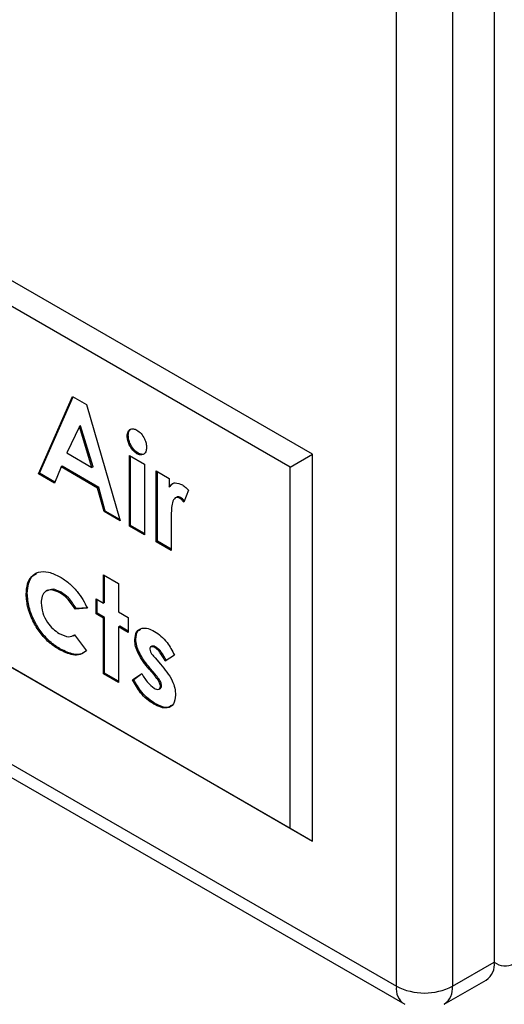
# Model space of a CAD drawing. Units: inches. Extents: x 0.3 to 10.6, y 0.4 to 8.2.
# Drawn here: x 9.2 to 9.3, y 6.9 to 7 of the extents above; entities that cross this region are included whole.
import ezdxf

# ---------------------------------------------------------------- set-up
doc = ezdxf.new("R2010")
doc.units = ezdxf.units.IN
doc.header["$MEASUREMENT"] = 0

msp = doc.modelspace()

# ---------------------------------------------------------------- linework, layer by layer
at = {"color": 7, "linetype": 'Continuous', "lineweight": 25}
for p, q in [((9.2817709653, 7.150483874), (9.2817709653, 6.9399694377)), ((9.272103446, 6.9375775916), (9.272103446, 7.1480920278)), ((9.2776277351, 7.1480920381), (9.2776277351, 6.9375776019)), ((9.0124626873, 7.0874650112), (9.272103446, 6.9375775916)), ((9.0132719192, 7.08567659), (9.272912678, 6.9357891704)), ((9.2638170375, 6.9902054119), (9.192001508, 7.0316636346)), ((9.2616073841, 6.9889296025), (9.1920015598, 7.0291121896)), ((9.2367263151, 6.9882664211), (9.2400744079, 6.995902447)), ((9.2368367639, 6.9883301818), (9.2401402235, 6.9958644168)), ((9.2400744079, 6.995902447), (9.2414538188, 6.99510613)), ((9.2414538188, 6.99510613), (9.2448002523, 6.9836054364)), ((9.192001508, 6.9933882948), (9.2638170375, 6.9519300721)), ((9.1920015598, 6.9933885321), (9.2616073841, 6.953205945)), ((9.2407632837, 6.9929381303), (9.2395216519, 6.9903330336)), ((9.2408737325, 6.9930018911), (9.2407632837, 6.9929381303)), ((9.2420049156, 6.988899476), (9.2407632837, 6.9929381303)), ((9.2421153644, 6.9889632367), (9.2408737325, 6.9930018911)), ((9.245601233, 6.9920611683), (9.2454907842, 6.9919974075)), ((9.2395216519, 6.9903330336), (9.2420049156, 6.988899476)), ((9.2465656572, 6.9903198175), (9.2464552084, 6.9902560567)), ((9.2616073841, 6.9889296025), (9.2638170375, 6.9902054119)), ((9.2638170375, 6.9519300721), (9.2638170375, 6.9902054119)), ((9.2457032588, 6.9900767628), (9.2471905614, 6.9892181612)), ((9.2457032588, 6.9830841419), (9.2457032588, 6.9900767628)), ((9.2458137076, 6.9831479026), (9.2458137076, 6.9900129514)), ((9.2471905614, 6.9892181612), (9.2471905614, 6.9822255403)), ((9.2368367639, 6.9883301818), (9.2367263151, 6.9882664211)), ((9.2383132162, 6.9873503226), (9.2367263151, 6.9882664211)), ((9.2383550364, 6.9874537018), (9.2368367639, 6.9883301818)), ((9.2389572708, 6.9889413654), (9.2383132162, 6.9873503226)), ((9.2390677196, 6.9890051261), (9.2389572708, 6.9889413654)), ((9.2425676341, 6.986857147), (9.2389572708, 6.9889413654)), ((9.2426780829, 6.9869209077), (9.2390677196, 6.9890051261)), ((9.2421153644, 6.9889632367), (9.2420049156, 6.988899476)), ((9.2483591571, 6.9885435453), (9.2496339884, 6.9878076009)), ((9.2483591571, 6.9815509244), (9.2483591571, 6.9885435453)), ((9.2484696059, 6.9816146851), (9.2484696059, 6.9884797339)), ((9.2616073841, 6.953205945), (9.2616073841, 6.9889296025)), ((9.2496339884, 6.9878076009), (9.2496339884, 6.9869469305)), ((9.2426780829, 6.9869209077), (9.2425676341, 6.986857147)), ((9.2432116919, 6.9845224928), (9.2425676341, 6.986857147)), ((9.2433221407, 6.9845862535), (9.2426780829, 6.9869209077)), ((9.2497444372, 6.9870106913), (9.2496339884, 6.9869469305)), ((9.2515462371, 6.986653834), (9.251084773, 6.9854653522)), ((9.2503894414, 6.9859647422), (9.2502513026, 6.9858849964)), ((9.2507669605, 6.9859316092), (9.2506565117, 6.9858678484)), ((9.2433221407, 6.9845862535), (9.2432116919, 6.9845224928)), ((9.2448002523, 6.9836054364), (9.2432116919, 6.9845224928)), ((9.2447556029, 6.9837587334), (9.2433221407, 6.9845862535)), ((9.2498414818, 6.9838675543), (9.2498464598, 6.9835234902)), ((9.2498464598, 6.9835234902), (9.2498464598, 6.9806923228)), ((9.2458137076, 6.9831479026), (9.2457032588, 6.9830841419)), ((9.2471905614, 6.9822255403), (9.2457032588, 6.9830841419)), ((9.2471905258, 6.9823530823), (9.2458137076, 6.9831479026)), ((9.2484696059, 6.9816146851), (9.2483591571, 6.9815509244)), ((9.2498464598, 6.9806923228), (9.2483591571, 6.9815509244)), ((9.2498464241, 6.9808198649), (9.2484696059, 6.9816146851)), ((9.2431535929, 6.9782879023), (9.2446408988, 6.9774292989)), ((9.2431535929, 6.9754663155), (9.2431535929, 6.9782879023)), ((9.2432640417, 6.9755300762), (9.2432640417, 6.9782240909)), ((9.2376193203, 6.976742443), (9.2374811815, 6.9766626972)), ((9.2389581653, 6.9765436814), (9.2388477165, 6.9764799206)), ((9.2446408988, 6.9774292989), (9.2446408988, 6.9746077121)), ((9.2356150505, 6.9764245173), (9.2355046017, 6.9763607565)), ((9.2424099399, 6.9758956172), (9.2431535929, 6.9754663155)), ((9.2424099399, 6.9744234928), (9.2424099399, 6.9758956172)), ((9.2425203887, 6.9744872535), (9.2425203887, 6.9758318208)), ((9.2415600545, 6.9749601232), (9.2403283786, 6.9748890904)), ((9.2404388274, 6.9749528511), (9.2403283786, 6.9748890904)), ((9.2415307279, 6.975015819), (9.2404388274, 6.9749528511)), ((9.2432640417, 6.9755300762), (9.2431535929, 6.9754663155)), ((9.2446408988, 6.9746077121), (9.2455970199, 6.9740557551)), ((9.2425203887, 6.9744872535), (9.2424099399, 6.9744234928)), ((9.2431535929, 6.9739941911), (9.2424099399, 6.9744234928)), ((9.2432640417, 6.9740579518), (9.2425203887, 6.9744872535)), ((9.2432640417, 6.9740579518), (9.2431535929, 6.9739941911)), ((9.2431535929, 6.9684737095), (9.2431535929, 6.9739941911)), ((9.2432640417, 6.9685374703), (9.2432640417, 6.9740579518)), ((9.2455970199, 6.9740557551), (9.2455970199, 6.9725836307)), ((9.2447513476, 6.9731993484), (9.2446408988, 6.9731355877)), ((9.2446408988, 6.9731355877), (9.2446408988, 6.9676151061)), ((9.2455970199, 6.9725836307), (9.2446408988, 6.9731355877)), ((9.2455969842, 6.9727111728), (9.2447513476, 6.9731993484)), ((9.2401770333, 6.9722529428), (9.2403021049, 6.9723251451)), ((9.240298501, 6.9723301056), (9.2414538188, 6.9707469018)), ((9.2463448859, 6.9719171356), (9.2462344371, 6.9718533748)), ((9.2389067067, 6.9709302291), (9.2387962579, 6.9708664684)), ((9.2479412763, 6.9712073633), (9.2478031375, 6.9711276175)), ((9.2483600516, 6.9711160879), (9.2482496028, 6.9710523272)), ((9.2482496028, 6.9700517347), (9.2487874217, 6.9694268938)), ((9.25016517, 6.9703394345), (9.249255523, 6.9697355596)), ((9.2477624711, 6.9690113404), (9.2476520223, 6.9689475797)), ((9.2481450264, 6.9683754506), (9.2476520223, 6.9689475797)), ((9.2482554752, 6.9684392113), (9.2477624711, 6.9690113404)), ((9.2432640417, 6.9685374703), (9.2431535929, 6.9684737095)), ((9.2446408988, 6.9676151061), (9.2431535929, 6.9684737095)), ((9.2446408599, 6.96774265), (9.2432640417, 6.9685374703)), ((9.2460219658, 6.967870176), (9.2469233097, 6.968505685)), ((9.2461324146, 6.9679339367), (9.2460219658, 6.967870176)), ((9.2461324146, 6.9679339367), (9.2469298238, 6.9684961703)), ((9.2482554752, 6.9684392113), (9.2481450264, 6.9683754506)), ((9.2486471861, 6.9669765891), (9.2487853249, 6.967056335)), ((9.2488945486, 6.9672977985), (9.2487840998, 6.9672340378)), ((9.2482239351, 6.9655515077), (9.2481134863, 6.965487747)), ((9.2616073841, 6.953205945), (9.2638170375, 6.9519300721)), ((9.2776277351, 6.9375776019), (9.2817709653, 6.9399694377)), ((9.2768185656, 6.9357891447), (9.2809617957, 6.9381809805))]:
    msp.add_line(p, q, dxfattribs=at)
for centre, radius, start, end in [((9.2828492347, 6.9412908372), 0.0017058958909799, 230.7967342255, 9.2141921786), ((9.2799280459, 6.9397259692), 0.0018589321721461, 303.7864270175, 7.5257777517), ((9.2748655806, 6.9429084486), 0.0060039507674591, 242.6094826801, 297.3907307681)]:
    msp.add_arc(centre, radius, start, end, dxfattribs=at)
at = {"color": 8, "linetype": 'Continuous', "lineweight": 25}
for centre, radius, start, end in [((9.2738002492, 6.937268075), 0.0017248018481565, 169.6622438643, 239.0297361025), ((9.2757288901, 6.9373594363), 0.0019113368551458, 304.7580137908, 6.5541909784)]:
    msp.add_arc(centre, radius, start, end, dxfattribs=at)
at = {"color": 7, "linetype": 'Continuous', "lineweight": 25}
for points, knots in [([(9.24549078418303, 6.991997407537673), (9.245506435190181, 6.992154086340822), (9.245537739829443, 6.992467470225016), (9.245791728239386, 6.992695453747967), (9.246105536393966, 6.99275112825691), (9.246330912049919, 6.992646124714899), (9.246443589841068, 6.992593627620095)], [0, 0, 0, 0, 0.2797858008528549, 0.5596185268949029, 0.7798288752902681, 1, 1, 1, 1]), ([(9.245601232986338, 6.992061168274638), (9.245614481210065, 6.992221708005427), (9.245639268907123, 6.992522081119191), (9.245821387481184, 6.992650844667261), (9.2459061695577, 6.992710788256434)], [0, 0, 0, 0, 0.5344677117606242, 0.9999999999999999, 0.9999999999999999, 0.9999999999999999, 0.9999999999999999]), ([(9.246443589841068, 6.992593627620095), (9.246588962294075, 6.992487193486925), (9.24687997108267, 6.992274132019511), (9.247188258213155, 6.991767201389725), (9.247377233072012, 6.991280109166643), (9.247394429375158, 6.991005802639094), (9.247403032798086, 6.990868565289399)], [0, 0, 0, 0, 0.2791814064922248, 0.5588695878828679, 0.7792995698277179, 1, 1, 1, 1]), ([(9.24645520835515, 6.990256056723918), (9.246308377718247, 6.990363048922121), (9.24601452442545, 6.99057717323847), (9.245702769751725, 6.991090428435291), (9.24551864843177, 6.991581859367599), (9.245500073799352, 6.991858868612766), (9.24549078418303, 6.991997407537673)], [0, 0, 0, 0, 0.2792842147603483, 0.5589336657878063, 0.7794122152203522, 0.9999999999999999, 0.9999999999999999, 0.9999999999999999, 0.9999999999999999]), ([(9.246565657158456, 6.990319817460882), (9.246418826521555, 6.990426809659085), (9.246124973228756, 6.990640933975433), (9.245813218555032, 6.991154189172255), (9.245629097235076, 6.991645620104564), (9.24561052260266, 6.991922629349729), (9.245601232986338, 6.992061168274638)], [0, 0, 0, 0, 0.2792842147603483, 0.5589336657878063, 0.7794122152203522, 0.9999999999999999, 0.9999999999999999, 0.9999999999999999, 0.9999999999999999]), ([(9.247403032798086, 6.990868565289399), (9.247387780594337, 6.990710995837636), (9.247357283309748, 6.990395930520347), (9.247104024506433, 6.990167026970421), (9.24679504591937, 6.990097110699111), (9.246568476432053, 6.990203079912473), (9.24645520835515, 6.990256056723918)], [0, 0, 0, 0, 0.2798465953398366, 0.5595625000067842, 0.7798136491741219, 1, 1, 1, 1]), ([(9.247208250110985, 6.990273744755116), (9.247198711193066, 6.990263453491838), (9.247125052191585, 6.990183984920698), (9.246899092377005, 6.99016971206911), (9.246676791329465, 6.990269787238066), (9.246565657158456, 6.990319817460882)], [0, 0, 0, 0, 0.0692429052707056, 0.534689920370322, 1, 1, 1, 1]), ([(9.24963398843536, 6.986946930523837), (9.249711445061976, 6.987055665854053), (9.249866258461376, 6.987272996337463), (9.250302765661765, 6.987436478217333), (9.250698920563163, 6.987274714016859), (9.250940359898728, 6.987176125709755)], [0, 0, 0, 0, 0.2811171470170011, 0.5618718896097744, 1, 1, 1, 1]), ([(9.249744437238668, 6.9870106912608), (9.249814641351028, 6.987133106470907), (9.249896142864921, 6.987275221008245), (9.250037482236895, 6.987319693410623), (9.250057074113922, 6.98732585799043)], [0, 0, 0, 0, 0.8613841511213159, 1, 1, 1, 1]), ([(9.250940359898728, 6.987176125709755), (9.251058059755694, 6.987096812032076), (9.251268414625303, 6.986955061491707), (9.251461283912517, 6.986745943988771), (9.251546237050414, 6.986653833999045)], [0, 0, 0, 0, 0.5595299846644947, 0.9999999999999999, 0.9999999999999999, 0.9999999999999999, 0.9999999999999999]), ([(9.250656511659617, 6.985867848416906), (9.250552781567379, 6.985904619904925), (9.250344486611663, 6.98597845880069), (9.250067965110922, 6.98575075877178), (9.249843699484884, 6.985073351267697), (9.249842369979513, 6.984350471186996), (9.249841481809273, 6.983867554315952)], [0, 0, 0, 0, 0.1238759881834692, 0.2487488723516675, 0.4981299753325849, 1, 1, 1, 1]), ([(9.250766960462924, 6.985931609153871), (9.250659320098734, 6.985976469082098), (9.250507342239528, 6.986039806993554), (9.250413459824994, 6.985962054129731), (9.250386070894079, 6.985939370778156)], [0, 0, 0, 0, 0.7082634585906215, 1, 1, 1, 1]), ([(9.251084773005399, 6.98546535224089), (9.251008728300237, 6.985553643534383), (9.250873071283554, 6.985711147379638), (9.250722623526153, 6.985820010330223), (9.250656511659617, 6.985867848416906)], [0, 0, 0, 0, 0.5605659553997013, 1, 1, 1, 1]), ([(9.251134698586823, 6.98559400674379), (9.251078272133649, 6.985658837825955), (9.250962070850438, 6.985792347102467), (9.250833234743205, 6.985884305202785), (9.250766960462924, 6.985931609153871)], [0, 0, 0, 0, 0.485592341280458, 0.9999999999999999, 0.9999999999999999, 0.9999999999999999, 0.9999999999999999]), ([(9.235504601652332, 6.97636075654145), (9.235531203780349, 6.97671397916559), (9.235584406317303, 6.977420401587991), (9.236027272768933, 6.978171039231366), (9.236736677350759, 6.978608311391389), (9.237712383239133, 6.978628425908268), (9.238464726421165, 6.978261903478733), (9.23884107591891, 6.978078555592341)], [0, 0, 0, 0, 0.1867099925362563, 0.3734079195390562, 0.5600691187032376, 0.7799305288182359, 1, 1, 1, 1]), ([(9.235615050455639, 6.976424517278415), (9.23564359690196, 6.976774422699639), (9.235700687949878, 6.977474210930576), (9.23605067814076, 6.978151329676474), (9.236407359578532, 6.978334341330263), (9.236532096369086, 6.978398343220775)], [0, 0, 0, 0, 0.3940595497999077, 0.7880936347673372, 1, 1, 1, 1]), ([(9.23884107591891, 6.978078555592341), (9.23913627799857, 6.977888635784593), (9.239726442366011, 6.977508950440463), (9.24049914004867, 6.976706757763908), (9.241128749723888, 6.975841753384309), (9.241416277358338, 6.975254018122457), (9.241560054519717, 6.974960123214748)], [0, 0, 0, 0, 0.279974974317817, 0.5597225256901623, 0.7798408295752876, 1, 1, 1, 1]), ([(9.238847716458755, 6.976479920631341), (9.23857595207045, 6.976610434007231), (9.238033335763, 6.97687102255064), (9.237404837658872, 6.976695036547845), (9.237039984982214, 6.976202874513845), (9.237007941297524, 6.975729490030558), (9.236991904330225, 6.9754925743465)], [0, 0, 0, 0, 0.2801544912381073, 0.5593683429246689, 0.7794761887236492, 0.9999999999999999, 0.9999999999999999, 0.9999999999999999, 0.9999999999999999]), ([(9.238958165262062, 6.976543681368305), (9.238681455551468, 6.976683591979958), (9.238174071812809, 6.976940136533693), (9.237793817407518, 6.97677560781114), (9.237620940729226, 6.976700807417924)], [0, 0, 0, 0, 0.5453657449207773, 0.9999999999999999, 0.9999999999999999, 0.9999999999999999, 0.9999999999999999]), ([(9.240438827400109, 6.97495285109844), (9.24019979969462, 6.975334780552454), (9.239772200744094, 6.976018017808892), (9.239207290723593, 6.976382808556568), (9.238958165262062, 6.976543681368305)], [0, 0, 0, 0, 0.5589997477671915, 0.9999999999999999, 0.9999999999999999, 0.9999999999999999, 0.9999999999999999]), ([(9.238796257946463, 6.970866468404467), (9.238480197416669, 6.971068089862159), (9.237848690305311, 6.971470941127446), (9.236947606823074, 6.972396977039277), (9.23618751736547, 6.973606293146931), (9.235611273179124, 6.975006880143896), (9.235540156729988, 6.97590949103604), (9.235504601652332, 6.97636075654145)], [0, 0, 0, 0, 0.1870693143973919, 0.3737752462679402, 0.5604316977832094, 0.7802352998526197, 1, 1, 1, 1]), ([(9.23890670674977, 6.970930229141431), (9.238590646219977, 6.971131850599122), (9.23795913910862, 6.97153470186441), (9.237058055626383, 6.97246073777624), (9.236297966168777, 6.973670053883896), (9.235721721982431, 6.97507064088086), (9.235650605533294, 6.975973251773005), (9.235615050455639, 6.976424517278415)], [0, 0, 0, 0, 0.1870693143973919, 0.3737752462679402, 0.5604316977832094, 0.7802352998526197, 1, 1, 1, 1]), ([(9.240328378596802, 6.974889090361476), (9.240089350891312, 6.975271019815489), (9.239661751940787, 6.975954257071928), (9.239096841920285, 6.976319047819604), (9.238847716458755, 6.976479920631341)], [0, 0, 0, 0, 0.5589997477671915, 0.9999999999999999, 0.9999999999999999, 0.9999999999999999, 0.9999999999999999]), ([(9.236991904330225, 6.9754925743465), (9.237017917373153, 6.975176003954174), (9.23706987946105, 6.974543642004133), (9.237548936088112, 6.97358918429885), (9.238152701191174, 6.972880449704378), (9.238561640176128, 6.972612613146327), (9.238766377137587, 6.972478519687203)], [0, 0, 0, 0, 0.2798515882054965, 0.5590146783452284, 0.779218910091261, 0.9999999999999999, 0.9999999999999999, 0.9999999999999999, 0.9999999999999999]), ([(9.246234437142412, 6.971853374823058), (9.246274570769062, 6.972141759973429), (9.246354964493893, 6.972719439051014), (9.246918878967755, 6.973027552199128), (9.247551232591182, 6.973005947459495), (9.247975721259074, 6.972790446324865), (9.248188185080423, 6.972682584329878)], [0, 0, 0, 0, 0.2788230912278714, 0.5585248267568149, 0.7790341428821164, 1, 1, 1, 1]), ([(9.24634488594572, 6.971917135560021), (9.246374758173447, 6.972221111634792), (9.246421270333757, 6.972694413594373), (9.246738111531917, 6.972838760737588), (9.246851462882226, 6.972890401571204)], [0, 0, 0, 0, 0.6422455445583685, 1, 1, 1, 1]), ([(9.248188185080423, 6.972682584329878), (9.248404638808166, 6.972538452275196), (9.248837572974853, 6.9722501703794), (9.24956344005068, 6.971465995176362), (9.249937153328487, 6.970766328073084), (9.250165170046595, 6.970339434499503)], [0, 0, 0, 0, 0.2804791402712058, 0.560992892712218, 0.9999999999999999, 0.9999999999999999, 0.9999999999999999, 0.9999999999999999]), ([(9.238766377137587, 6.972478519687203), (9.239094271168543, 6.972318723305778), (9.239679851066628, 6.972033345897484), (9.240109453449104, 6.972239421520875), (9.240298501028795, 6.972330105603239)], [0, 0, 0, 0, 0.5599475528959067, 1, 1, 1, 1]), ([(9.247652022254085, 6.968947579660381), (9.24745353262811, 6.969188731253338), (9.247056873315378, 6.969670645734545), (9.246593833064365, 6.970440270977686), (9.246285215656629, 6.971206143605294), (9.246251359955128, 6.971637673894204), (9.246234437142412, 6.971853374823058)], [0, 0, 0, 0, 0.280475238014338, 0.5604983867689635, 0.780314595190574, 1, 1, 1, 1]), ([(9.247762471057394, 6.969011340397345), (9.24756398143142, 6.969252491990303), (9.247167322118685, 6.969734406471508), (9.246704281867672, 6.97050403171465), (9.246395664459937, 6.971269904342258), (9.246361808758435, 6.971701434631168), (9.24634488594572, 6.971917135560021)], [0, 0, 0, 0, 0.280475238014338, 0.5604983867689635, 0.780314595190574, 1, 1, 1, 1]), ([(9.241453818845644, 6.97074690182831), (9.241264683650227, 6.970610992098579), (9.240886508482374, 6.970339241064928), (9.239974550303733, 6.97029777512217), (9.23924298127028, 6.970650861003016), (9.238796257946463, 6.970866468404467)], [0, 0, 0, 0, 0.2803471406669853, 0.5605531363203258, 1, 1, 1, 1]), ([(9.24125467719022, 6.970632551593949), (9.241161220202262, 6.970570057785548), (9.240875005094054, 6.970378668436026), (9.240079798803894, 6.970371250666608), (9.239351458494385, 6.970718304893027), (9.23890670674977, 6.970930229141431)], [0, 0, 0, 0, 0.1588006865058698, 0.4863323403076598, 1, 1, 1, 1]), ([(9.24824960278205, 6.971052327186477), (9.248182236220655, 6.971087635494102), (9.248047730164316, 6.97115813309879), (9.247872770285971, 6.971173258237921), (9.247745138646462, 6.971099598507676), (9.247729530379527, 6.970986197091366), (9.247721739820305, 6.970929595006496)], [0, 0, 0, 0, 0.2810769630839052, 0.5612065251535925, 0.7809848737999421, 1, 1, 1, 1]), ([(9.247721739820305, 6.970929595006496), (9.247737113233606, 6.970838153116395), (9.247768016530706, 6.970654338641242), (9.247991824988858, 6.970355867411855), (9.248151773250585, 6.970167156415249), (9.24824960278205, 6.970051734664608)], [0, 0, 0, 0, 0.2776939391499278, 0.5582142453742626, 1, 1, 1, 1]), ([(9.248360051585358, 6.971116087923441), (9.248293619826326, 6.971150008221425), (9.24816098022386, 6.971217734485273), (9.248004330680644, 6.971246384605996), (9.247947507862813, 6.971200410063662), (9.247933712074682, 6.971189248085609)], [0, 0, 0, 0, 0.4317454852526258, 0.8620357245607798, 1, 1, 1, 1]), ([(9.249255523036256, 6.969735559572565), (9.249098296446213, 6.970018707284887), (9.248879247078932, 6.970413190986491), (9.248518306449629, 6.97085774955237), (9.248339094133108, 6.970987523399024), (9.24824960278205, 6.971052327186477)], [0, 0, 0, 0, 0.5600954378965777, 0.7803295311187185, 1, 1, 1, 1]), ([(9.249365971839564, 6.969799320309529), (9.24920874524952, 6.97008246802185), (9.248989695882239, 6.970476951723455), (9.248628755252938, 6.970921510289333), (9.248449542936417, 6.971051284135987), (9.248360051585358, 6.971116087923441)], [0, 0, 0, 0, 0.5600954378965777, 0.7803295311187185, 1, 1, 1, 1]), ([(9.248787421692263, 6.969426893835406), (9.248998749732861, 6.969175212191774), (9.249420743736188, 6.968672637407758), (9.249937063884584, 6.967868506470078), (9.250228349143143, 6.967053011207515), (9.250257047497454, 6.966601388203204), (9.250271405720667, 6.966375434344203)], [0, 0, 0, 0, 0.2805939423956742, 0.5603088010737174, 0.7800158047360617, 1, 1, 1, 1]), ([(9.248113486299102, 6.965487746965795), (9.247888206381326, 6.965633099146792), (9.247437859519927, 6.965923666096373), (9.246668055031158, 6.96670498799226), (9.24626680643295, 6.967428618771468), (9.246021965794265, 6.967870176007914)], [0, 0, 0, 0, 0.2806645452650503, 0.561063757100782, 1, 1, 1, 1]), ([(9.24822393510241, 6.965551507702759), (9.247998655184633, 6.965696859883756), (9.247548308323234, 6.965987426833338), (9.246778503834465, 6.966768748729224), (9.246377255236258, 6.967492379508431), (9.246132414597573, 6.967933936744878)], [0, 0, 0, 0, 0.2806645452650503, 0.561063757100782, 1, 1, 1, 1]), ([(9.246923309699143, 6.968505684962928), (9.247119474453907, 6.968182253947521), (9.247469478214974, 6.967605177438676), (9.247935300070866, 6.967231472706888), (9.24814004521762, 6.967067216287433)], [0, 0, 0, 0, 0.5604647051980959, 0.9999999999999999, 0.9999999999999999, 0.9999999999999999, 0.9999999999999999]), ([(9.248784099801906, 6.967234037775216), (9.248762615199295, 6.96734872605025), (9.248719407128286, 6.967579377704446), (9.248468967480592, 6.967978544295677), (9.248267956151896, 6.968224831879693), (9.248145026432722, 6.968375450572361)], [0, 0, 0, 0, 0.2775467427205296, 0.5581792498486249, 1, 1, 1, 1]), ([(9.248894548605213, 6.967297798512181), (9.248873064002602, 6.967412486787215), (9.248829855931595, 6.967643138441409), (9.2485794162839, 6.968042305032641), (9.248378404955202, 6.968288592616658), (9.248255475236029, 6.968439211309324)], [0, 0, 0, 0, 0.2775467427205296, 0.5581792498486249, 1, 1, 1, 1]), ([(9.24814004521762, 6.967067216287433), (9.248222733217892, 6.967024334255563), (9.24838787449848, 6.966938691917695), (9.248595395711394, 6.966940744834996), (9.24875043692351, 6.967029888892349), (9.248772893920284, 6.967166079587339), (9.248784099801906, 6.967234037775216)], [0, 0, 0, 0, 0.2808374947370779, 0.5608777980494065, 0.7808811453389594, 0.9999999999999999, 0.9999999999999999, 0.9999999999999999, 0.9999999999999999]), ([(9.248764745334377, 6.967059370737124), (9.248793765050229, 6.967074094120941), (9.248870467672612, 6.967113009806918), (9.248885317235064, 6.96722696018687), (9.248894548605213, 6.967297798512181)], [0, 0, 0, 0, 0.3783405957856384, 0.9999999999999999, 0.9999999999999999, 0.9999999999999999, 0.9999999999999999]), ([(9.250271405720667, 6.966375434344203), (9.250231131972498, 6.966053695047968), (9.250150535094525, 6.96540982195504), (9.249528182849996, 6.965059394191158), (9.248816194887166, 6.965125893294846), (9.248347889642242, 6.965367043004524), (9.248113486299102, 6.965487746965795)], [0, 0, 0, 0, 0.2790115686545572, 0.558365247186074, 0.7789461817311084, 1, 1, 1, 1]), ([(9.249838714107453, 6.965359135242463), (9.249752310121309, 6.965288289342149), (9.249515987067742, 6.965094519121096), (9.2489182197177, 6.965202641924495), (9.248455528450888, 6.965435136128366), (9.24822393510241, 6.965551507702759)], [0, 0, 0, 0, 0.2235182108083897, 0.6113433935544811, 1, 1, 1, 1])]:
    msp.add_open_spline(points, degree=3, knots=knots, dxfattribs=at)

doc.saveas('drawing.dxf')
